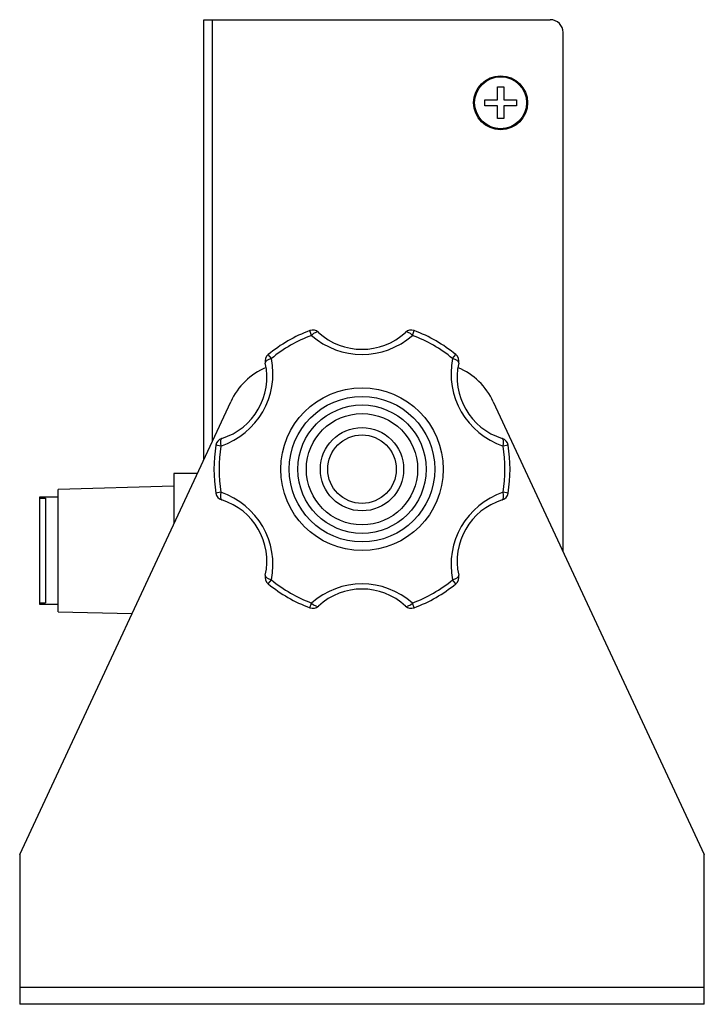
# Model space of a CAD drawing. Units: millimetres. Extents: x 20 to 402, y 12 to 286.
# Drawn here: x 322 to 402, y 28 to 143 of the extents above; entities that cross this region are included whole.
import ezdxf

# ---------------------------------------------------------------- set-up
doc = ezdxf.new("R2010")
doc.units = ezdxf.units.MM

msp = doc.modelspace()

# ---------------------------------------------------------------- linework, layer by layer
at = {"color": 7, "linetype": 'Continuous'}
for p, q in [((343.2089, 92.01919), (343.2089, 143.41229)), ((343.2089, 143.41229), (344.2109, 143.41229)), ((344.2109, 143.41229), (344.2109, 94.16798)), ((344.2109, 143.41229), (383.7069, 143.41229)), ((385.2069, 81.30094), (385.2069, 141.91229)), ((377.5469, 134.07029), (377.5469, 135.56029)), ((377.5469, 135.56029), (378.2669, 135.56029)), ((378.2669, 135.56029), (378.2669, 134.07029)), ((376.0569, 133.35029), (376.0569, 134.07029)), ((376.0569, 134.07029), (377.5469, 134.07029)), ((378.2669, 134.07029), (379.7569, 134.07029)), ((379.7569, 134.07029), (379.7569, 133.35029)), ((377.5469, 133.35029), (376.0569, 133.35029)), ((377.5469, 131.86029), (377.5469, 133.35029)), ((379.7569, 133.35029), (378.2669, 133.35029)), ((378.2669, 133.35029), (378.2669, 131.86029)), ((378.2669, 131.86029), (377.5469, 131.86029)), ((355.8049, 106.54388), (355.59622, 107.09639)), ((367.61289, 106.54388), (367.82157, 107.09639)), ((351.12354, 103.8411), (350.74939, 104.29808)), ((372.29425, 103.8411), (372.6684, 104.29808)), ((321.7089, 45.91229), (346.36769, 98.79324)), ((377.05011, 98.79324), (401.7089, 45.91229)), ((345.21954, 93.61507), (344.63671, 93.71061)), ((378.78108, 93.71061), (378.19825, 93.61507)), ((339.7089, 90.41229), (339.7089, 84.51341)), ((342.45959, 90.41229), (339.7089, 90.41229)), ((339.7089, 88.91229), (326.2089, 88.55878)), ((326.2089, 74.2658), (326.2089, 88.55878)), ((324.0089, 87.63342), (324.0089, 87.53601)), ((324.5089, 87.63342), (324.0089, 87.63342)), ((324.0089, 87.53601), (324.7089, 87.53601)), ((324.0089, 87.53601), (324.0089, 75.28857)), ((324.5089, 87.63342), (324.5089, 87.66229)), ((326.2089, 87.66229), (324.5089, 87.66229)), ((324.7089, 87.53601), (324.7089, 75.28857)), ((345.21954, 88.20951), (344.63671, 88.11397)), ((378.78108, 88.11397), (378.19825, 88.20951)), ((350.74939, 77.5265), (351.12354, 77.98348)), ((372.6684, 77.5265), (372.29425, 77.98348)), ((324.0089, 75.28857), (324.0089, 75.16229)), ((324.0089, 75.28857), (324.7089, 75.28857)), ((324.0089, 75.16229), (326.2089, 75.16229)), ((355.59622, 74.72819), (355.8049, 75.2807)), ((367.82157, 74.72819), (367.61289, 75.2807)), ((326.2089, 74.2658), (334.82514, 74.04018)), ((321.7089, 45.91229), (321.7089, 30.41429)), ((401.7089, 30.41429), (401.7089, 45.91229)), ((321.7089, 30.41429), (401.7089, 30.41429)), ((321.7089, 30.41429), (321.7089, 28.41229)), ((401.7089, 28.41229), (401.7089, 30.41429)), ((401.7089, 28.41229), (321.7089, 28.41229))]:
    msp.add_line(p, q, dxfattribs=at)
for centre, radius in [((377.9069, 133.71029), 3.15), ((377.9069, 133.71029), 3.03626), ((361.7089, 90.91229), 9.5), ((361.7089, 90.91229), 8.5), ((361.7089, 90.91229), 7.5), ((361.7089, 90.91229), 7.5), ((361.7089, 90.91229), 6.5), ((361.7089, 90.91229), 4.86603), ((361.7089, 90.91229), 4)]:
    msp.add_circle(centre, radius, dxfattribs=at)
for centre, radius, start, end in [((383.7069, 141.91229), 1.5, 0, 90), ((361.7089, 90.91229), 17.3, 110.691377, 129.308623), ((355.94955, 106.16089), 1, 47.3459541, 110.691377), ((367.46824, 106.16089), 1, 69.308623, 132.6540459), ((361.7089, 90.91229), 17.3, 50.691377, 69.308623), ((361.7089, 90.91229), 16.70939, 110.691377, 129.308623), ((361.7089, 113.24855), 8.93363, 228.6334884, 311.3665116), ((361.7089, 112.41229), 7.5, 227.3459541, 312.6540459), ((361.7089, 90.91229), 16.70939, 50.691377, 69.308623), ((342.36513, 102.08042), 8.93363, 288.6334884, 11.3665116), ((351.38289, 103.52433), 1, 129.308623, 192.6540459), ((381.05266, 102.08042), 8.93363, 168.6334884, 251.3665116), ((372.0349, 103.52433), 1, 347.3459541, 50.691377), ((343.08935, 101.66229), 7.5, 287.3459541, 12.6540459), ((353.61815, 95.41229), 8, 112.9304214, 155), ((380.32844, 101.66229), 7.5, 167.3459541, 252.6540459), ((369.79964, 95.41229), 8, 25, 66.8802293), ((345.62354, 93.54885), 1, 107.3459541, 170.691377), ((377.79425, 93.54885), 1, 9.308623, 72.6540459), ((361.7089, 90.91229), 17.3, 170.691377, 189.308623), ((361.7089, 90.91229), 16.70939, 170.691377, 189.308623), ((361.7089, 90.91229), 16.70939, 350.691377, 9.308623), ((361.7089, 90.91229), 17.3, 350.691377, 9.308623), ((345.62354, 88.27573), 1, 189.308623, 252.6540459), ((342.36513, 79.74416), 8.93363, 348.6334884, 71.3665116), ((381.05266, 79.74416), 8.93363, 108.6334884, 191.3665116), ((377.79425, 88.27573), 1, 287.3459541, 350.691377), ((343.08935, 80.16229), 7.5, 347.3459541, 72.6540459), ((380.32844, 80.16229), 7.5, 107.3459541, 192.6540459), ((351.38289, 78.30025), 1, 167.3459541, 230.691377), ((372.0349, 78.30025), 1, 309.308623, 12.6540459), ((361.7089, 90.91229), 17.3, 230.691377, 249.308623), ((361.7089, 90.91229), 16.70939, 230.691377, 249.308623), ((361.7089, 68.57603), 8.93363, 48.6334884, 131.3665116), ((361.7089, 90.91229), 16.70939, 290.691377, 309.308623), ((361.7089, 90.91229), 17.3, 290.691377, 309.308623), ((361.7089, 69.41229), 7.5, 47.3459541, 132.6540459), ((355.94955, 75.66369), 1, 249.308623, 312.6540459), ((367.46824, 75.66369), 1, 227.3459541, 290.691377)]:
    msp.add_arc(centre, radius, start, end, dxfattribs=at)
for centre, major_axis, start_param, end_param in [((355.94955, 106.16089), (-0.67757, -0.73546), 3.141592654, 4.527683051), ((367.46824, 106.16089), (0.67757, -0.73546), 1.755502256, 3.141592654), ((351.38289, 103.52433), (0.97571, 0.21906), 1.755502256, 3.141592654), ((372.0349, 103.52433), (-0.97571, 0.21906), 3.141592654, 4.527683051), ((345.62354, 93.54885), (0.29814, -0.95452), 3.141592654, 4.527683051), ((377.79425, 93.54885), (0.29814, 0.95452), 4.89709491, 6.283185307), ((345.62354, 88.27573), (0.29814, 0.95452), 1.755502256, 3.141592654), ((377.79425, 88.27573), (0.29814, -0.95452), 0, 1.386090397), ((351.38289, 78.30025), (-0.97571, 0.21906), 0, 1.386090397), ((372.0349, 78.30025), (0.97571, 0.21906), 4.89709491, 6.283185307), ((355.94955, 75.66369), (0.67757, -0.73546), 4.89709491, 6.283185307), ((367.46824, 75.66369), (-0.67757, -0.73546), 0, 1.386090397)]:
    msp.add_ellipse(centre, major_axis=major_axis, ratio=0.372215851, start_param=start_param, end_param=end_param, dxfattribs=at)

doc.saveas('drawing.dxf')
